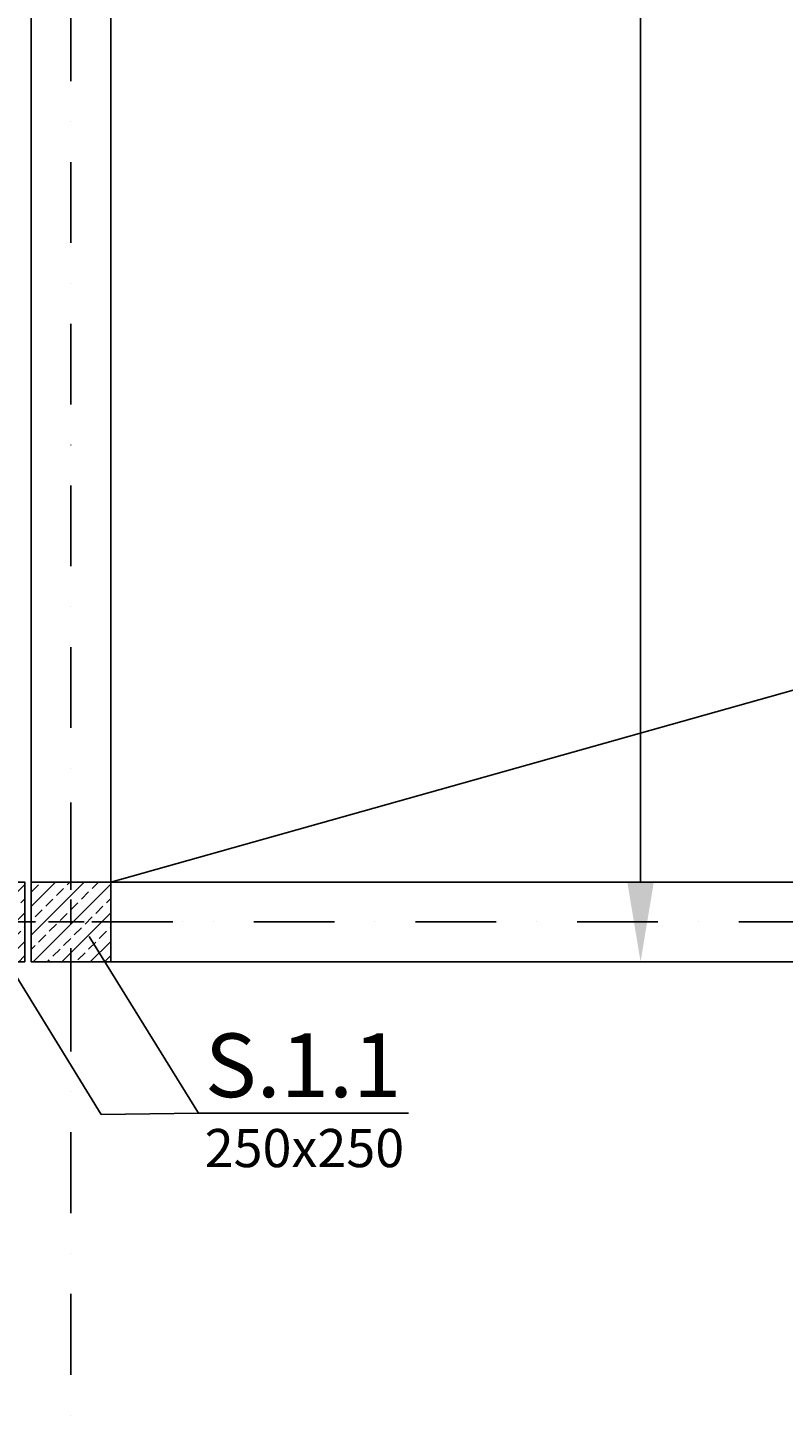
# Model space of a CAD drawing. Extents: x -59066 to 281928, y -554322 to -418964.
# Drawn here: x 225998 to 228370, y -489819 to -485432 of the extents above; entities that cross this region are included whole.
import ezdxf
from ezdxf import colors
from ezdxf.entities.mleader import LeaderData, LeaderLine
from ezdxf.math import Vec2, Vec3

# ---------------------------------------------------------------- set-up
doc = ezdxf.new("R2010")
doc.units = 0
doc.header["$LTSCALE"] = 20
doc.linetypes.add('DASHDOT', pattern=[25.4, 12.7, -6.35, 0, -6.35])
doc.linetypes.add('DASHED', pattern=[19.05, 12.7, -6.35])
doc.layers.get('0').update_dxf_attribs({"color": 1, "linetype": 'CONTINUOUS'})
doc.layers.get('Defpoints').update_dxf_attribs({"linetype": 'CONTINUOUS'})
for name, color, linetype in [('ap_cienkie', 6, 'CONTINUOUS'), ('ap_osie', 5, 'DASHDOT'), ('ap_przerywane', 7, 'DASHED'), ('ap_sciany', 1, 'CONTINUOUS'), ('ap_slupy', 2, 'CONTINUOUS')]:
    doc.layers.add(name, color=color, linetype=linetype)
doc.styles.add('romans_200', font='romans.shx', dxfattribs={"width": 0.7, "height": 200})
doc.styles.get("Standard").update_dxf_attribs({"font": 'SIMPLEX.shx', "width": 0.8})
doc.dimstyles.new('wience_1_100', dxfattribs={"dimtxt": 20, "dimasz": 250, "dimexe": 60, "dimexo": 120, "dimgap": 40, "dimtad": 1, "dimdec": 0, "dimrnd": 5, "dimdsep": 46, "dimtxsty": 'romans_200', "dimcen": -20, "dimdle": 1.25, "dimclrd": 6, "dimclre": 6, "dimclrt": 7, "dimadec": 0, "dimazin": 0, "dimtfac": 0.75, "dimtdec": 0, "dimtofl": 0, "dimtmove": 2, "dimatfit": 3, "dimldrblk": 'DOT', "dimfxl": 1, "dimtvp": 1, "dimtolj": 1, "dimtzin": 0, "dimarcsym": 0})

# ---------------------------------------------------------------- blocks, each defined once
blk = doc.blocks.new('250x250')
at = {"layer": 'ap_slupy', "ltscale": 10}
h = blk.add_hatch(dxfattribs=at)
h.set_pattern_fill('ANSI33', color=5, scale=10)
h.set_pattern_definition([(45, (15309.68, -676.754), (-44.901281, 44.901281), []), (45, (15354.58, -676.754), (-44.901281, 44.901281), [31.75, -15.875])])
h.paths.add_polyline_path([(-93017.9, -457125.3), (-92767.9, -457125.3), (-92767.9, -457375.3), (-93017.9, -457375.3)])
at = {"layer": 'ap_osie', "ltscale": 0.3}
for p, q in [((-92892.9, -456875.3), (-92892.9, -457625.3)), ((-93267.9, -457250.3), (-92517.9, -457250.3))]:
    blk.add_line(p, q, dxfattribs=at)
at = {"layer": 'ap_slupy'}
blk.add_lwpolyline([(-93017.9, -457125.3), (-92767.9, -457125.3), (-92767.9, -457375.3), (-93017.9, -457375.3)], close=True, dxfattribs=at)
blk = doc.blocks.new('OPIS SLUPOW')
at = {"color": 6, "transparency": 16777216}
blk.add_line((0, 0), (330, 0), dxfattribs=at)
at = {"color": 1, "transparency": 16777216}
blk.add_attdef('NAZWA', (10.2, 25), '', height=100, dxfattribs=at)
at = {"color": 6, "transparency": 16777216}
blk.add_attdef('WYMIARY', (10, -85), '', height=60, dxfattribs=at)
blk = doc.blocks.new('_None')
blk = doc.blocks.new('*D174')
at = {"layer": 'ap_sciany', "color": 6, "lineweight": -2, "transparency": 16777216}
for p, q in [((227501.7, -473866.5), (227982.7, -473866.5)), ((227922.7, -488116.5), (227922.7, -474116.5)), ((227501.7, -488366.5), (227982.7, -488366.5))]:
    blk.add_line(p, q, dxfattribs=at)
at = {"layer": 'ap_sciany', "color": 6, "transparency": 16777216}
for points in [[(227881.1, -474116.5), (227964.4, -474116.5), (227922.7, -473866.5)], [(227881.1, -488116.5), (227964.4, -488116.5), (227922.7, -488366.5)]]:
    blk.add_solid(points, dxfattribs=at)
at = {"layer": 'Defpoints', "color": 0, "transparency": 16777216}
for p in [(227381.7, -473866.5), (227922.7, -473866.5), (227381.7, -488366.5)]:
    blk.add_point(p, dxfattribs=at)
at = {"layer": 'ap_sciany', "color": 7, "transparency": 16777216, "insert": (227730.4, -481116.5), "char_height": 200, "width": 5232.072, "attachment_point": 5, "rotation": 90, "style": 'romans_200'}
blk.add_mtext('\\A1;W.1.1 (250x400) L=14500 - góra +3,62', dxfattribs=at)
blk = doc.blocks.new('_Dot')
at = {"color": 0, "linetype": 'ByBlock', "lineweight": -2}
blk.add_line((-0.5, 0), (-1, 0), dxfattribs=at)
at = {"color": 0, "linetype": 'ByBlock', "const_width": 0.5}
blk.add_lwpolyline([(-0.25, 0, 1), (0.25, 0, 1)], format="xyb", close=True, dxfattribs=at)

msp = doc.modelspace()

# ---------------------------------------------------------------- linework, layer by layer
at = {"color": 6}
msp.add_lwpolyline([(225885.66, -488290.94), (226228.56, -488846.21), (226533.39, -488842.09)], dxfattribs=at)
at = {"layer": 'ap_cienkie'}
msp.add_line((226257.98, -488116.55), (276017.98, -474116.55), dxfattribs=at)
at = {"layer": 'ap_osie'}
for p, q in [((226132.98, -466546), (226132.98, -494943)), ((281327.98, -488241.55), (196476.65, -488241.55))]:
    msp.add_line(p, q, dxfattribs=at)
at = {"layer": 'ap_przerywane'}
for p, q in [((226257.98, -488116.55), (276017.98, -488116.55)), ((226257.98, -488366.55), (276017.98, -488366.55))]:
    msp.add_line(p, q, dxfattribs=at)
for points in [[(226007.98, -474116.55), (226007.98, -488116.55)], [(226257.98, -474116.55), (226257.98, -488116.55)]]:
    msp.add_lwpolyline(points, dxfattribs=at)
at = {"layer": 'ap_sciany'}
for points in [[(226007.98, -482416.55), (226257.98, -482416.55), (226257.98, -488116.55), (226007.98, -488116.55)], [(226007.98, -488116.55), (229630.48, -488116.55), (229630.48, -488366.55), (226007.98, -488366.55)]]:
    msp.add_lwpolyline(points, close=True, dxfattribs=at)

# ---------------------------------------------------------------- block references
for p in [(318755.9, -30991.28), (319025.9, -30991.28)]:
    msp.add_blockref('250x250', p, dxfattribs=at)

# ---------------------------------------------------------------- dimensions: what is measured, and where the dimension line sits
dim = msp.add_linear_dim(base=(227922.75, -473866.55), p1=(227381.67, -488366.55), p2=(227381.67, -473866.55), angle=90, text='W.1.1 (250x400) L=<> - góra +3,62', dimstyle='wience_1_100', dxfattribs=at)
dim.commit()
dim.dimension.update_dxf_attribs({"geometry": '*D174', "text_midpoint": (227730.37, -481116.55)})

# ---------------------------------------------------------------- leaders
ml = msp.add_multileader_block('Standard')
ml.set_content('OPIS SLUPOW', color=3, scale=2)
ml.set_attribute('WYMIARY', '250x250', width=0)
ml.set_attribute('NAZWA', 'S.1.1', width=0)
ml.set_leader_properties(color=6, linetype='ByLayer', lineweight=-1)
ml.set_arrow_properties(name='NONE')
ml.build(insert=Vec2(0, 0))
ml.multileader.update_dxf_attribs({"has_dogleg": 0, "arrow_head_size": 200, "block_connection_type": 1})
ctx = ml.context
ctx.base_point, ctx.char_height, ctx.arrow_head_size, ctx.landing_gap_size, ctx.plane_origin = Vec3(226533.39, -488842.09), 8, 200, 4, Vec3(224937.64, -490603.63)
ctx.attachment_type = 1
notes = []
notes.append((ctx, [(0, (1, 1, 0), (226009.09, -488842.09), (1, 0), 524.3, [(0, [(226190.49, -488286.82)], 0, [])])]))
ctx.block.insert = Vec3(226533.39, -488842.09)
for ctx, leaders in notes:
    for number, flags, end, landing, length, lines in leaders:
        leader = LeaderData()
        leader.index, (leader.has_last_leader_line, leader.has_dogleg_vector, leader.attachment_direction) = number, flags
        leader.last_leader_point, leader.dogleg_vector, leader.dogleg_length = Vec3(end), Vec3(landing), length
        for number, points, colour, breaks in lines:
            line = LeaderLine()
            line.index, line.vertices, line.color, line.breaks = number, Vec3.list(points), colors.encode_raw_color(colour), breaks
            leader.lines.append(line)
        ctx.leaders.append(leader)

doc.saveas('drawing.dxf')
